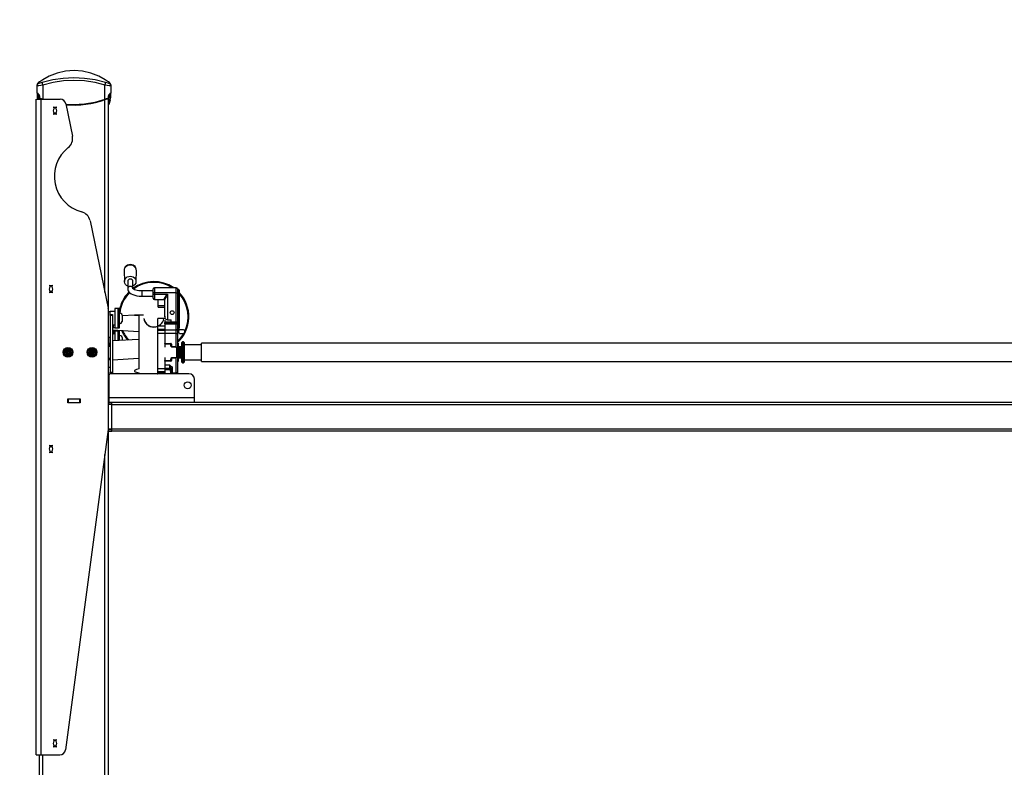
# Model space of a CAD drawing. Extents: x 4 to 253, y 3 to 178.
# Drawn here: x 27 to 60, y 80 to 106 of the extents above; entities that cross this region are included whole.
import ezdxf

# ---------------------------------------------------------------- set-up
doc = ezdxf.new("R2010")
doc.units = 0
doc.header["$MEASUREMENT"] = 0
doc.header["$PDSIZE"] = -1
doc.layers.get('0').update_dxf_attribs({"linetype": 'CONTINUOUS'})
doc.layers.get('DEFPOINTS').update_dxf_attribs({"linetype": 'CONTINUOUS'})
doc.styles.add('SLDTEXTSTYLE0', font='txt', dxfattribs={"width": 0.75})
doc.dimstyles.new('SLDDIMSTYLE0', dxfattribs={"dimtxt": 3.055556, "dimasz": 5.19685, "dimexe": 0.866142, "dimexo": 0.0625, "dimgap": 0.763889, "dimtad": 2, "dimzin": 12, "dimtxsty": 'STANDARD', "dimblk1": 'CLOSED', "dimblk2": 'CLOSED', "dimsah": 1, "dimcen": 0.09, "dimclrd": 7, "dimclre": 7, "dimclrt": 7, "dimazin": 3, "dimtfac": 1, "dimtdec": 4, "dimtofl": 0, "dimtmove": 0, "dimatfit": 3, "dimtolj": 1, "dimtzin": 12})
doc.dimstyles.new('SLDDIMSTYLE1', dxfattribs={"dimtxt": 3.055556, "dimasz": 5.19685, "dimexe": 0.866142, "dimexo": 0.0625, "dimgap": 0.763889, "dimtad": 2, "dimdec": 0, "dimzin": 12, "dimtxsty": 'STANDARD', "dimblk1": 'CLOSED', "dimblk2": 'CLOSED', "dimsah": 1, "dimcen": 0.09, "dimclrd": 7, "dimclre": 7, "dimclrt": 7, "dimazin": 3, "dimtfac": 1, "dimtofl": 0, "dimtmove": 0, "dimatfit": 3, "dimtolj": 1, "dimtzin": 12})

# ---------------------------------------------------------------- blocks, each defined once
blk = doc.blocks.new('_CLOSED')
at = {"color": 0, "linetype": 'BYBLOCK'}
for p, q in [((-1, 0.166667), (0, 0)), ((-1, 0.166667), (-1, -0.166667)), ((0, 0), (-1, -0.166667)), ((0, 0), (-1, 0))]:
    blk.add_line(p, q, dxfattribs=at)
blk = doc.blocks.new('*D')
at = {"color": 7}
for p, q in [((143.878, 171.469), (143.878, 167.83)), ((143.878, 171.469), (145.273, 171.469)), ((151.75, 171.469), (150.355, 171.469)), ((151.75, 171.469), (151.75, 167.83)), ((55.582, 171.315), (55.582, 167.675)), ((55.582, 171.315), (56.978, 171.315)), ((65.149, 171.315), (63.753, 171.315)), ((65.149, 171.315), (65.149, 167.675)), ((106.883, 159.766), (106.883, 170.16)), ((180.979, 159.766), (180.979, 170.16)), ((55.582, 167.675), (56.978, 167.675)), ((65.149, 167.675), (63.753, 167.675)), ((143.878, 167.83), (145.273, 167.83)), ((151.75, 167.83), (150.355, 167.83)), ((136.563, 160.632), (136.563, 165.056)), ((159.004, 160.632), (159.004, 165.056)), ((27.157, 160.455), (27.157, 164.902)), ((94.873, 160.455), (94.873, 164.902)), ((94.873, 164.036), (27.157, 164.036)), ((136.563, 164.19), (126.17, 164.19)), ((159.004, 164.19), (136.563, 164.19)), ((159.004, 164.19), (169.398, 164.19)), ((93.141, 159.766), (107.749, 159.766)), ((106.883, 157.798), (106.883, 159.766)), ((159.87, 159.766), (181.845, 159.766)), ((180.979, 159.766), (180.979, 157.365)), ((136.563, 158.077), (136.563, 117.607)), ((95.227, 157.798), (107.749, 157.798)), ((106.883, 157.798), (106.883, 143.538)), ((147.741, 157.365), (181.845, 157.365)), ((180.979, 157.365), (180.979, 140.559)), ((156.785, 152.11), (156.785, 148.471)), ((156.785, 152.11), (158.18, 152.11)), ((162.964, 152.11), (161.568, 152.11)), ((162.964, 152.11), (162.964, 148.471)), ((99.408, 151.557), (103.146, 151.557)), ((99.408, 151.557), (99.408, 150.162)), ((103.146, 151.557), (103.146, 150.162)), ((38.64, 150.705), (38.64, 147.066)), ((38.64, 150.705), (40.035, 150.705)), ((44.819, 150.705), (43.423, 150.705)), ((44.819, 150.705), (44.819, 147.066)), ((173.504, 149.126), (177.242, 149.126)), ((173.504, 149.126), (173.504, 147.73)), ((177.242, 149.126), (177.242, 147.73)), ((156.785, 148.471), (158.18, 148.471)), ((162.964, 148.471), (161.568, 148.471)), ((38.64, 147.066), (40.035, 147.066)), ((44.819, 147.066), (43.423, 147.066)), ((99.408, 145.378), (99.408, 146.774)), ((103.146, 145.378), (103.146, 146.774)), ((99.408, 145.378), (103.146, 145.378)), ((143.65, 144.831), (133.256, 144.831)), ((146.8, 144.831), (143.65, 144.831)), ((146.8, 144.831), (165.352, 144.831)), ((173.504, 142.947), (173.504, 144.343)), ((177.242, 142.947), (177.242, 144.343)), ((156.785, 143.849), (156.785, 140.209)), ((156.785, 143.849), (158.18, 143.849)), ((162.964, 143.849), (161.568, 143.849)), ((162.964, 143.849), (162.964, 140.209)), ((27.275, 143.426), (16.881, 143.426)), ((29.637, 143.426), (27.275, 143.426)), ((29.637, 143.426), (47.207, 143.426)), ((173.504, 142.947), (177.242, 142.947)), ((38.328, 142.56), (38.328, 138.921)), ((38.328, 142.56), (39.723, 142.56)), ((44.507, 142.56), (43.111, 142.56)), ((44.507, 142.56), (44.507, 138.921)), ((106.883, 125.947), (106.883, 142.524)), ((99.408, 140.136), (103.146, 140.136)), ((99.408, 140.136), (99.408, 138.74)), ((103.146, 140.136), (103.146, 138.74)), ((156.785, 140.209), (158.18, 140.209)), ((162.964, 140.209), (161.568, 140.209)), ((38.328, 138.921), (39.723, 138.921)), ((44.507, 138.921), (43.111, 138.921)), ((146.8, 136.695), (146.8, 113.937)), ((143.847, 136.57), (133.453, 136.57)), ((146.603, 136.57), (143.847, 136.57)), ((146.603, 136.57), (165.352, 136.57)), ((27.472, 135.282), (17.078, 135.282)), ((29.44, 135.282), (27.472, 135.282)), ((29.44, 135.282), (46.347, 135.282)), ((99.408, 133.957), (99.408, 135.353)), ((103.146, 133.957), (103.146, 135.353)), ((156.785, 134.66), (156.785, 131.02)), ((156.785, 134.66), (158.18, 134.66)), ((162.964, 134.66), (161.568, 134.66)), ((162.964, 134.66), (162.964, 131.02)), ((38.328, 134.355), (38.328, 130.715)), ((38.328, 134.355), (39.723, 134.355)), ((44.507, 134.355), (43.111, 134.355)), ((44.507, 134.355), (44.507, 130.715)), ((99.408, 133.957), (103.146, 133.957)), ((156.785, 131.02), (158.18, 131.02)), ((162.964, 131.02), (161.568, 131.02)), ((38.328, 130.715), (39.723, 130.715)), ((44.507, 130.715), (43.111, 130.715)), ((144.044, 127.381), (133.65, 127.381)), ((146.406, 127.381), (144.044, 127.381)), ((146.406, 127.381), (165.352, 127.381)), ((27.668, 127.076), (17.275, 127.076)), ((29.243, 127.076), (27.668, 127.076)), ((29.243, 127.076), (46.895, 127.076)), ((95.503, 125.947), (107.749, 125.947)), ((106.883, 125.947), (106.883, 124.766)), ((121.695, 125.752), (121.695, 122.113)), ((121.695, 125.752), (123.091, 125.752)), ((127.874, 125.752), (126.478, 125.752)), ((127.874, 125.752), (127.874, 122.113)), ((95.503, 124.766), (107.749, 124.766)), ((106.883, 124.766), (106.883, 114.373)), ((92.393, 124.018), (92.393, 113.515)), ((94.755, 124.018), (94.755, 113.515)), ((135.58, 123.898), (135.58, 117.607)), ((135.58, 123.898), (135.58, 102.013)), ((163.137, 123.898), (163.137, 102.013)), ((163.137, 123.898), (163.137, 113.937)), ((121.695, 122.113), (123.091, 122.113)), ((127.874, 122.113), (126.478, 122.113)), ((169.795, 122.082), (169.795, 118.442)), ((169.795, 122.082), (171.191, 122.082)), ((177.668, 122.082), (176.272, 122.082)), ((177.668, 122.082), (177.668, 118.442)), ((79.199, 121.66), (79.199, 118.02)), ((79.199, 121.66), (80.595, 121.66)), ((85.378, 121.66), (83.983, 121.66)), ((85.378, 121.66), (85.378, 118.02)), ((135.58, 118.473), (119.855, 118.473)), ((136.563, 118.473), (135.58, 118.473)), ((136.563, 118.473), (146.957, 118.473)), ((169.795, 118.442), (171.191, 118.442)), ((177.668, 118.442), (176.272, 118.442)), ((79.199, 118.02), (80.595, 118.02)), ((85.378, 118.02), (83.983, 118.02)), ((146.8, 114.803), (163.137, 114.803)), ((163.137, 114.803), (180.056, 114.803)), ((92.393, 114.381), (76.811, 114.381)), ((94.755, 114.381), (92.393, 114.381)), ((94.755, 114.381), (105.149, 114.381)), ((145.279, 110.158), (145.279, 106.518)), ((145.279, 110.158), (146.674, 110.158)), ((153.152, 110.158), (151.756, 110.158)), ((153.152, 110.158), (153.152, 106.518)), ((145.279, 106.518), (146.674, 106.518)), ((153.152, 106.518), (151.756, 106.518)), ((135.58, 102.879), (125.186, 102.879)), ((163.137, 102.879), (135.58, 102.879)), ((163.137, 102.879), (173.531, 102.879)), ((110.199, 92.468), (110.199, 102.862)), ((93.141, 92.468), (111.065, 92.468)), ((110.199, 91.484), (110.199, 92.468)), ((93.141, 91.484), (111.065, 91.484)), ((110.199, 91.484), (110.199, 76.003)), ((102.724, 84.023), (106.462, 84.023)), ((102.724, 84.023), (102.724, 82.627)), ((106.462, 84.023), (106.462, 82.627)), ((102.724, 77.844), (102.724, 79.239)), ((106.462, 77.844), (106.462, 79.239)), ((102.724, 77.844), (106.462, 77.844)), ((25.643, 62.002), (21.259, 62.002)), ((22.125, 13.419), (22.125, 62.002)), ((69.217, 38.065), (69.217, 48.458)), ((14.65, 43.234), (18.388, 43.234)), ((14.65, 43.234), (14.65, 41.838)), ((18.388, 43.234), (18.388, 41.838)), ((72.488, 38.065), (68.351, 38.065)), ((69.217, 13.891), (69.217, 38.065)), ((14.65, 33.667), (14.65, 35.063)), ((18.388, 33.667), (18.388, 35.063)), ((14.65, 33.667), (18.388, 33.667)), ((61.742, 30.839), (65.479, 30.839)), ((61.742, 30.839), (61.742, 29.444)), ((65.479, 30.839), (65.479, 29.444)), ((61.742, 22.967), (61.742, 24.362)), ((65.479, 22.967), (65.479, 24.362)), ((61.742, 22.967), (65.479, 22.967)), ((71.905, 13.891), (68.351, 13.891)), ((69.217, 13.891), (69.217, 3.498)), ((25.06, 13.419), (21.259, 13.419))]:
    blk.add_line(p, q, dxfattribs=at)
at = {"layer": 'DEFPOINTS', "color": 7}
for p in [(27.157, 159.589), (92.275, 159.766), (94.873, 159.589), (136.563, 159.766), (159.004, 159.766), (159.004, 159.766), (136.563, 158.943), (94.361, 157.798), (146.875, 157.365), (27.275, 137.562), (29.637, 137.562), (143.65, 137.562), (146.8, 137.562), (146.8, 137.562), (27.472, 131.754), (29.44, 131.754), (143.847, 131.754), (146.603, 131.754), (94.637, 125.947), (92.393, 124.884), (94.755, 124.884), (27.668, 124.786), (29.243, 124.786), (94.637, 124.766), (135.58, 124.764), (135.58, 124.764), (144.044, 124.786), (146.406, 124.786), (163.137, 124.764), (163.137, 124.764), (92.275, 92.468), (92.275, 91.484), (26.509, 62.002), (73.354, 38.065), (72.772, 13.891), (25.926, 13.419)]:
    blk.add_point(p, dxfattribs=at)
at = {"xscale": 5.196850393700787, "yscale": 5.196850393700787}
for p, rotation in [((106.883, 159.766), 270.0000000000004), ((136.563, 164.19), 360.0000000000004), ((159.004, 164.19), 180.0000000000004), ((180.979, 159.766), 270.0000000000004), ((27.157, 164.036), 180.0000000000004), ((94.873, 164.036), 360.0000000000004), ((106.883, 157.798), 90.0000000000004), ((180.979, 157.365), 90.00000000000038), ((143.65, 144.831), 360.0000000000004), ((146.8, 144.831), 180.0000000000004), ((27.275, 143.426), 360.0000000000004), ((29.637, 143.426), 180.0000000000004), ((143.847, 136.57), 360.0000000000004), ((146.603, 136.57), 180.0000000000004), ((29.44, 135.282), 180.0000000000004), ((106.883, 125.947), 270.0000000000004), ((144.044, 127.381), 360.0000000000004), ((146.406, 127.381), 180.0000000000004), ((29.243, 127.076), 180.0000000000004), ((106.883, 124.766), 90.0000000000004), ((135.58, 118.473), 360.0000000000004), ((136.563, 118.473), 180.0000000000004), ((146.8, 114.803), 180.0000000000004), ((163.137, 114.803), 360.0000000000004), ((92.393, 114.381), 3.845700603266299e-12), ((94.755, 114.381), 180.0000000000038), ((135.58, 102.879), 1.35517147542365e-08), ((163.137, 102.879), 180.0000000135517), ((110.199, 92.468), 270.0000000000006), ((110.199, 91.484), 90.0000000000006), ((22.125, 62.002), 90.0000000000004), ((69.217, 38.065), 270.0000000000004), ((22.125, 13.419), 270.0000000000004), ((69.217, 13.891), 90.0000000000004)]:
    blk.add_blockref('_CLOSED', p, dxfattribs=dict(at, rotation=rotation))
for p in [(27.472, 135.282), (27.668, 127.076)]:
    blk.add_blockref('_CLOSED', p, dxfattribs=at)
at = {"color": 7, "char_height": 2.2917, "attachment_point": 7, "style": 'SLDTEXTSTYLE0'}
for s, insert in [('1720', (56.978, 168.728)), ('570', (145.273, 168.882)), ('22 1/2"', (142.864, 165.243)), ('67 3/4"', (55.416, 165.088)), ('80', (158.18, 149.523)), ('60', (40.035, 148.118)), ('3 1/8"', (155.771, 145.884)), ('2 3/8"', (37.626, 144.479)), ('70', (158.18, 141.262)), ('50', (39.723, 139.974)), ('2 3/4"', (155.771, 137.622)), ('2"', (40.098, 136.334)), ('60', (158.18, 132.073)), ('40', (39.723, 131.768)), ('2 3/8"', (155.771, 128.434)), ('1 5/8"', (37.314, 128.129)), ('25', (123.091, 123.165)), ('1"', (123.466, 119.526)), ('415', (171.191, 119.495)), ('60', (80.595, 119.073)), ('16 3/8"', (168.782, 115.855)), ('2 3/8"', (78.186, 115.433))]:
    blk.add_mtext(s, dxfattribs=dict(at, insert=insert))
for s, insert, rotation in [('2 3/8"', (179.926, 141.934), 90), ('50', (102.093, 146.774), 90), ('2"', (105.831, 147.149), 90), ('61', (176.189, 144.343), 90), ('1 1/8"', (105.831, 132.944), 90), ('30', (102.093, 135.353), 90), ('700', (146.674, 107.571), 0), ('27 1/2"', (144.265, 103.931), 0), ('25', (105.409, 79.239), 90), ('1"', (109.147, 79.614), 90), ('48 5/8"', (21.073, 33.501), 90), ('1234', (17.335, 35.063), 90), ('24 1/8"', (68.164, 21.953), 90), ('614', (64.427, 24.362), 90)]:
    blk.add_mtext(s, dxfattribs=dict(at, insert=insert, rotation=rotation))

msp = doc.modelspace()

# ---------------------------------------------------------------- linework, layer by layer
at = {"color": 7, "linetype": 'CONTINUOUS'}
for p, q in [((27.196, 103.321), (27.196, 103.346)), ((27.196, 103.055), (27.196, 103.321)), ((27.231, 103.411), (27.231, 103.411)), ((27.393, 103.349), (27.37, 103.424)), ((27.393, 103.349), (27.393, 102.85)), ((29.541, 103.424), (29.519, 103.349)), ((29.519, 102.847), (29.519, 103.349)), ((29.713, 103.368), (29.679, 103.414)), ((29.679, 103.412), (29.681, 103.411)), ((29.716, 103.347), (29.716, 103.321)), ((29.716, 103.321), (29.716, 103.055)), ((27.207, 103.055), (27.196, 103.055)), ((27.196, 103.055), (27.196, 102.928)), ((27.196, 102.928), (27.207, 102.85)), ((27.204, 103.047), (27.215, 103.047)), ((27.204, 103.047), (27.204, 102.923)), ((27.204, 102.923), (27.214, 102.85)), ((27.251, 102.917), (27.251, 103.026)), ((27.27, 102.968), (27.27, 102.9)), ((27.27, 102.968), (27.273, 102.968)), ((27.27, 102.9), (27.27, 102.9)), ((27.273, 102.903), (27.273, 102.968)), ((27.275, 102.85), (27.275, 102.894)), ((29.63, 102.887), (29.642, 102.9)), ((29.637, 95.645), (29.637, 102.887)), ((29.639, 102.903), (29.639, 102.968)), ((29.639, 102.968), (29.642, 102.968)), ((29.642, 102.9), (29.642, 102.968)), ((29.642, 102.9), (29.642, 102.9)), ((29.661, 103.021), (29.661, 102.917)), ((29.694, 102.82), (29.708, 102.923)), ((29.697, 103.047), (29.708, 103.047)), ((29.701, 102.823), (29.716, 102.928)), ((29.716, 103.055), (29.704, 103.055)), ((29.708, 102.923), (29.708, 103.047)), ((29.716, 102.928), (29.716, 103.055)), ((27.157, 80.409), (27.157, 102.85)), ((27.157, 102.85), (27.334, 102.85)), ((27.334, 80.409), (27.334, 102.85)), ((27.334, 102.85), (27.981, 102.85)), ((27.747, 102.575), (27.865, 102.575)), ((28.174, 102.693), (28.404, 101.588)), ((29.519, 102.847), (29.521, 102.839)), ((29.519, 96.232), (29.519, 102.84)), ((29.637, 102.789), (29.645, 102.82)), ((29.645, 102.672), (29.637, 102.672)), ((29.645, 102.82), (29.694, 102.82)), ((29.694, 102.82), (29.645, 102.672)), ((29.651, 102.675), (29.701, 102.823)), ((27.865, 102.338), (27.747, 102.338)), ((29.006, 98.695), (29.629, 95.705)), ((30.173, 96.974), (30.188, 96.609)), ((30.582, 96.609), (30.597, 96.974)), ((27.609, 96.472), (27.727, 96.472)), ((30.296, 96.616), (30.296, 96.366)), ((30.474, 96.366), (30.474, 96.616)), ((27.727, 96.236), (27.609, 96.236)), ((31.172, 96.288), (30.779, 96.288)), ((30.779, 96.288), (30.779, 96.111)), ((31.172, 96.222), (31.172, 96.36)), ((31.212, 96.222), (31.172, 96.222)), ((31.172, 96.177), (31.172, 96.222)), ((31.172, 96.177), (31.212, 96.177)), ((31.172, 96.039), (31.172, 96.177)), ((31.212, 96.399), (31.212, 96.222)), ((31.96, 96.399), (31.212, 96.399)), ((31.96, 96.222), (31.212, 96.222)), ((31.212, 96.222), (31.212, 96.177)), ((31.212, 96.177), (31.665, 96.177)), ((31.212, 96.177), (31.212, 96)), ((31.665, 96.177), (31.665, 95.299)), ((31.96, 96.222), (31.96, 96.399)), ((31.96, 96.222), (31.999, 96.222)), ((31.96, 95.227), (31.96, 96.222)), ((31.999, 96.36), (31.999, 96.222)), ((32.039, 96.34), (31.999, 96.34)), ((31.999, 96.222), (31.999, 95.227)), ((32.039, 96.222), (31.999, 96.222)), ((32.039, 96.222), (32.039, 96.34)), ((32.058, 96.222), (32.039, 96.222)), ((32.039, 95.268), (32.039, 96.222)), ((32.058, 96.321), (32.058, 96.222)), ((32.058, 96.222), (32.058, 95.268)), ((30.779, 96.111), (31.172, 96.111)), ((31.212, 96), (31.546, 96)), ((31.33, 95.992), (31.33, 96)), ((31.33, 95.992), (31.33, 95.787)), ((31.33, 95.992), (31.562, 95.992)), ((31.546, 96), (31.546, 96.015)), ((31.566, 96.015), (31.566, 96.015)), ((31.566, 95.425), (31.566, 95.997)), ((29.637, 91.597), (29.637, 95.625)), ((29.637, 95.586), (29.696, 95.586)), ((29.696, 95.488), (29.696, 95.586)), ((29.853, 95.586), (29.696, 95.586)), ((29.696, 95.488), (29.775, 95.488)), ((29.696, 95.449), (29.696, 95.488)), ((29.775, 95.488), (29.775, 95.449)), ((29.853, 95.685), (29.853, 95.016)), ((29.959, 95.685), (29.853, 95.685)), ((29.959, 95.685), (29.959, 95.016)), ((30.003, 95.685), (29.959, 95.685)), ((30.003, 95.685), (30.003, 95.016)), ((30.526, 95.464), (30.111, 95.443)), ((30.111, 95.458), (30.111, 95.242)), ((30.842, 95.464), (30.526, 95.464)), ((30.68, 95.462), (30.68, 93.618)), ((31.33, 95.787), (31.33, 95.736)), ((31.33, 95.787), (31.566, 95.787)), ((31.341, 95.731), (31.566, 95.731)), ((29.775, 95.449), (29.696, 95.449)), ((29.696, 95.449), (29.696, 93.512)), ((29.775, 95.449), (29.775, 93.512)), ((31.54, 95.342), (31.33, 95.342)), ((31.33, 95.091), (31.33, 95.342)), ((31.546, 95.425), (31.566, 95.425)), ((31.566, 95.425), (31.566, 95.338)), ((31.566, 95.287), (31.566, 95.207)), ((31.566, 95.228), (31.783, 95.228)), ((31.96, 95.21), (31.566, 95.21)), ((31.566, 95.164), (31.566, 95.21)), ((31.96, 95.164), (31.566, 95.164)), ((31.566, 95.164), (31.566, 95.087)), ((31.566, 95.164), (31.96, 95.164)), ((31.566, 95.164), (31.566, 95.164)), ((31.665, 95.299), (31.783, 95.299)), ((31.783, 95.228), (31.783, 95.299)), ((31.783, 95.228), (31.783, 95.21)), ((31.783, 95.227), (31.96, 95.227)), ((31.96, 95.227), (31.999, 95.227)), ((31.96, 95.21), (31.96, 95.227)), ((31.96, 95.164), (31.96, 95.21)), ((31.96, 94.951), (31.96, 95.164)), ((31.96, 95.164), (31.96, 95.164)), ((32.039, 95.268), (31.999, 95.268)), ((31.999, 95.227), (31.999, 95.168)), ((31.999, 95.171), (31.999, 95.137)), ((31.999, 95.137), (31.999, 94.976)), ((31.999, 95.137), (31.999, 95.137)), ((32.039, 95.268), (32.058, 95.268)), ((32.039, 94.993), (32.039, 95.268)), ((32.058, 95.268), (32.058, 95.012)), ((32.058, 95.193), (32.058, 95.049)), ((29.853, 95.114), (29.775, 95.114)), ((29.775, 94.953), (30.68, 94.905)), ((29.853, 94.819), (29.775, 94.819)), ((29.783, 94.948), (29.783, 94.917)), ((29.783, 94.917), (29.814, 94.917)), ((29.814, 95.035), (29.814, 95.114)), ((29.814, 95.035), (29.853, 95.035)), ((29.814, 94.917), (29.814, 94.951)), ((29.814, 94.897), (29.814, 94.819)), ((29.853, 94.897), (29.814, 94.897)), ((29.834, 94.949), (29.834, 94.937)), ((29.959, 95.016), (29.853, 95.016)), ((29.853, 94.917), (29.853, 94.587)), ((29.959, 94.917), (29.853, 94.917)), ((30.003, 95.016), (29.959, 95.016)), ((30.003, 94.917), (29.959, 94.917)), ((29.959, 94.917), (29.959, 94.592)), ((30.003, 94.917), (30.003, 94.594)), ((31.118, 95.063), (31.266, 95.063)), ((31.266, 95.063), (31.33, 95.083)), ((31.33, 95.061), (31.318, 95.059)), ((31.318, 95.024), (31.33, 95.025)), ((31.33, 94.992), (31.318, 94.991)), ((31.33, 94.917), (31.318, 94.915)), ((31.318, 94.873), (31.33, 94.875)), ((31.318, 94.789), (31.33, 94.791)), ((31.33, 95.091), (31.566, 95.091)), ((31.33, 94.979), (31.33, 95.091)), ((31.33, 94.979), (31.566, 94.979)), ((31.33, 94.943), (31.33, 94.979)), ((31.33, 94.943), (31.566, 94.943)), ((31.33, 94.847), (31.33, 94.943)), ((31.33, 94.847), (31.566, 94.847)), ((31.33, 93.631), (31.33, 94.847)), ((31.566, 95.091), (31.566, 94.979)), ((31.566, 94.979), (31.566, 94.943)), ((31.96, 94.951), (31.566, 94.951)), ((31.566, 94.943), (31.566, 94.838)), ((31.566, 94.943), (31.566, 94.847)), ((31.96, 94.838), (31.566, 94.838)), ((31.566, 94.838), (31.566, 94.493)), ((31.96, 94.838), (31.96, 94.951)), ((31.96, 94.379), (31.96, 94.838)), ((31.999, 94.993), (32.039, 94.993)), ((31.999, 94.976), (31.999, 94.819)), ((31.999, 94.819), (31.999, 93.507)), ((32.032, 94.917), (32.032, 94.878)), ((32.058, 95.049), (32.058, 95.012)), ((32.209, 94.957), (32.072, 94.957)), ((32.072, 94.838), (32.209, 94.838)), ((32.249, 94.878), (32.249, 94.917)), ((29.696, 94.701), (29.637, 94.701)), ((29.657, 94.488), (29.637, 94.488)), ((29.657, 94.488), (29.657, 94.409)), ((29.692, 94.51), (29.692, 94.701)), ((30.68, 94.63), (29.775, 94.582)), ((30.111, 94.691), (30.111, 94.6)), ((31.33, 94.75), (31.318, 94.748)), ((31.33, 94.658), (31.318, 94.656)), ((31.318, 94.606), (31.33, 94.608)), ((31.33, 94.563), (31.318, 94.561)), ((31.318, 94.509), (31.33, 94.512)), ((31.33, 94.465), (31.318, 94.463)), ((31.566, 94.493), (31.771, 94.493)), ((31.566, 94.484), (31.566, 94.493)), ((31.566, 94.484), (31.771, 94.484)), ((31.566, 94.474), (31.566, 94.484)), ((31.771, 94.474), (31.566, 94.474)), ((31.566, 94.474), (31.566, 94.364)), ((31.771, 94.493), (31.771, 94.484)), ((31.771, 94.474), (31.771, 94.484)), ((31.772, 94.474), (31.777, 94.483)), ((31.773, 94.471), (31.783, 94.472)), ((31.794, 94.47), (31.794, 94.379)), ((32.027, 94.502), (31.999, 94.502)), ((32.027, 94.502), (32.027, 93.876)), ((32.17, 94.543), (32.151, 94.523)), ((32.151, 94.52), (32.151, 94.523)), ((32.151, 93.854), (32.151, 94.52)), ((32.21, 94.543), (32.17, 94.543)), ((32.17, 94.543), (32.17, 93.834)), ((32.229, 94.523), (32.21, 94.543)), ((32.21, 93.834), (32.21, 94.543)), ((32.229, 94.523), (32.229, 93.854)), ((32.82, 94.445), (32.229, 94.445)), ((92.393, 94.504), (32.82, 94.504)), ((32.82, 93.987), (32.82, 94.504)), ((28.24, 94.245), (28.196, 94.209)), ((28.196, 94.209), (28.205, 94.153)), ((28.205, 94.153), (28.258, 94.133)), ((28.293, 94.225), (28.24, 94.245)), ((28.258, 94.133), (28.302, 94.169)), ((28.302, 94.169), (28.293, 94.225)), ((29.067, 94.245), (29.023, 94.209)), ((29.023, 94.209), (29.032, 94.153)), ((29.032, 94.153), (29.085, 94.133)), ((29.12, 94.225), (29.067, 94.245)), ((29.085, 94.133), (29.129, 94.169)), ((29.129, 94.169), (29.12, 94.225)), ((29.657, 94.409), (29.637, 94.409)), ((29.696, 94.386), (29.637, 94.386)), ((29.692, 94.386), (29.692, 94.415)), ((31.318, 94.41), (31.33, 94.412)), ((31.33, 94.365), (31.318, 94.363)), ((31.318, 94.309), (31.33, 94.311)), ((31.33, 94.263), (31.318, 94.261)), ((31.318, 94.206), (31.33, 94.208)), ((31.33, 94.16), (31.318, 94.158)), ((31.794, 94.378), (31.794, 94.379)), ((31.794, 94.379), (31.96, 94.379)), ((31.96, 94.378), (31.794, 94.378)), ((31.96, 94.378), (31.96, 94.379)), ((32.151, 94.373), (32.027, 94.373)), ((32.027, 94.371), (32.151, 94.371)), ((32.151, 94.366), (32.027, 94.366)), ((32.027, 94.363), (32.151, 94.363)), ((32.151, 94.351), (32.027, 94.351)), ((32.027, 94.346), (32.151, 94.346)), ((32.151, 94.327), (32.027, 94.327)), ((32.027, 94.322), (32.151, 94.322)), ((32.027, 94.301), (32.151, 94.301)), ((32.151, 94.296), (32.027, 94.296)), ((32.027, 94.29), (32.151, 94.29)), ((32.027, 94.272), (32.151, 94.272)), ((32.027, 94.261), (32.151, 94.261)), ((32.027, 94.261), (32.151, 94.261)), ((32.027, 94.254), (32.151, 94.254)), ((32.027, 94.239), (32.151, 94.239)), ((32.027, 94.226), (32.151, 94.226)), ((32.027, 94.221), (32.151, 94.221)), ((32.027, 94.214), (32.151, 94.214)), ((32.027, 94.203), (32.151, 94.203)), ((32.027, 94.19), (32.151, 94.19)), ((32.027, 94.181), (32.151, 94.181)), ((32.027, 94.173), (32.151, 94.173)), ((32.027, 94.167), (32.151, 94.167)), ((32.027, 94.154), (32.151, 94.154)), ((32.027, 94.14), (32.151, 94.14)), ((32.027, 94.133), (32.151, 94.133)), ((32.027, 94.131), (32.151, 94.131)), ((32.027, 94.119), (32.151, 94.119)), ((29.637, 93.992), (29.696, 93.992)), ((29.696, 93.933), (29.637, 93.933)), ((30.68, 93.972), (29.775, 93.925)), ((31.318, 94.104), (31.33, 94.106)), ((31.33, 94.058), (31.318, 94.056)), ((31.318, 94.002), (31.33, 94.004)), ((31.33, 93.957), (31.318, 93.955)), ((31.318, 93.902), (31.33, 93.904)), ((31.33, 93.858), (31.318, 93.855)), ((31.318, 93.804), (31.33, 93.806)), ((31.566, 94.013), (31.566, 93.903)), ((31.566, 93.903), (31.771, 93.903)), ((31.566, 93.894), (31.566, 93.903)), ((31.771, 93.894), (31.566, 93.894)), ((31.566, 93.884), (31.566, 93.894)), ((31.771, 93.884), (31.566, 93.884)), ((31.566, 93.884), (31.566, 93.747)), ((31.771, 93.903), (31.771, 93.894)), ((31.771, 93.894), (31.771, 93.884)), ((31.772, 93.904), (31.777, 93.895)), ((31.773, 93.906), (31.783, 93.906)), ((31.794, 94), (31.794, 93.998)), ((31.794, 94), (31.96, 94)), ((31.794, 93.998), (31.794, 93.908)), ((31.96, 93.998), (31.794, 93.998)), ((31.96, 94), (31.96, 93.998)), ((31.96, 93.486), (31.96, 93.998)), ((31.999, 93.876), (32.027, 93.876)), ((32.027, 94.102), (32.151, 94.102)), ((32.027, 94.096), (32.151, 94.096)), ((32.027, 94.088), (32.151, 94.088)), ((32.027, 94.069), (32.151, 94.069)), ((32.027, 94.063), (32.151, 94.063)), ((32.027, 94.062), (32.151, 94.062)), ((32.027, 94.041), (32.151, 94.041)), ((32.027, 94.036), (32.151, 94.036)), ((32.027, 94.021), (32.151, 94.021)), ((32.027, 94.017), (32.151, 94.017)), ((32.027, 94.009), (32.151, 94.009)), ((32.027, 94.006), (32.151, 94.006)), ((32.027, 94.004), (32.151, 94.004)), ((32.151, 93.854), (32.17, 93.834)), ((32.17, 93.834), (32.21, 93.834)), ((32.21, 93.834), (32.229, 93.854)), ((32.229, 93.933), (32.82, 93.933)), ((32.82, 93.874), (32.82, 93.987)), ((32.82, 93.874), (92.393, 93.874)), ((29.637, 93.677), (29.696, 93.677)), ((29.696, 93.512), (29.775, 93.512)), ((29.696, 93.48), (29.696, 93.512)), ((29.775, 93.48), (29.696, 93.48)), ((29.696, 93.48), (29.696, 93.453)), ((32.393, 93.453), (29.696, 93.453)), ((29.775, 93.512), (29.775, 93.48)), ((29.775, 93.453), (29.775, 93.48)), ((29.775, 93.473), (29.775, 93.453)), ((30.68, 93.486), (30.68, 93.453)), ((31.33, 93.761), (31.318, 93.759)), ((31.318, 93.709), (31.33, 93.711)), ((31.33, 93.668), (31.318, 93.666)), ((31.318, 93.618), (31.33, 93.62)), ((31.33, 93.579), (31.318, 93.577)), ((31.318, 93.532), (31.331, 93.535)), ((31.318, 93.452), (31.33, 93.454)), ((31.33, 93.631), (31.566, 93.631)), ((31.33, 93.537), (31.33, 93.631)), ((31.33, 93.537), (31.566, 93.537)), ((31.33, 93.504), (31.33, 93.537)), ((31.33, 93.504), (31.566, 93.504)), ((31.33, 93.454), (31.33, 93.504)), ((31.743, 93.747), (31.566, 93.747)), ((31.566, 93.747), (31.566, 93.638)), ((31.743, 93.638), (31.566, 93.638)), ((31.566, 93.638), (31.566, 93.604)), ((31.566, 93.604), (31.743, 93.604)), ((31.566, 93.598), (31.566, 93.604)), ((31.743, 93.598), (31.566, 93.598)), ((31.566, 93.598), (31.566, 93.453)), ((31.743, 93.638), (31.743, 93.747)), ((31.743, 93.604), (31.743, 93.638)), ((31.743, 93.604), (31.743, 93.598)), ((31.783, 93.621), (31.783, 93.608)), ((31.783, 93.608), (31.783, 93.453)), ((31.822, 93.638), (31.822, 93.486)), ((31.822, 93.486), (31.96, 93.486)), ((31.822, 93.486), (31.822, 93.458)), ((31.96, 93.458), (31.822, 93.458)), ((31.822, 93.458), (31.822, 93.453)), ((31.96, 93.458), (31.96, 93.486)), ((31.96, 93.453), (31.96, 93.458)), ((31.999, 93.632), (31.999, 93.606)), ((31.999, 93.606), (31.999, 93.606)), ((31.999, 93.598), (31.999, 93.517)), ((31.999, 93.592), (31.999, 93.576)), ((31.999, 93.507), (31.999, 93.453)), ((29.657, 92.626), (29.657, 93.413)), ((32.59, 92.626), (32.59, 93.256)), ((29.637, 92.791), (29.657, 92.791)), ((28.247, 92.592), (28.665, 92.592)), ((28.247, 92.462), (28.247, 92.592)), ((28.247, 92.586), (28.259, 92.586)), ((28.247, 92.468), (28.259, 92.468)), ((28.665, 92.462), (28.247, 92.462)), ((28.259, 92.586), (28.259, 92.468)), ((28.653, 92.586), (28.259, 92.586)), ((28.259, 92.468), (28.653, 92.468)), ((28.653, 92.468), (28.653, 92.586)), ((28.653, 92.586), (28.665, 92.586)), ((28.653, 92.468), (28.665, 92.468)), ((28.665, 92.592), (28.665, 92.462)), ((29.637, 92.586), (29.657, 92.586)), ((29.637, 92.468), (29.657, 92.468)), ((32.59, 92.626), (29.657, 92.626)), ((29.657, 92.468), (29.657, 92.626)), ((29.755, 92.468), (29.657, 92.468)), ((92.275, 92.468), (29.755, 92.468)), ((29.755, 92.39), (29.755, 92.468)), ((32.59, 92.468), (32.59, 92.626)), ((29.755, 92.409), (29.637, 92.409)), ((29.755, 92.399), (29.637, 92.399)), ((92.275, 92.39), (29.755, 92.39)), ((29.755, 91.563), (29.755, 92.39)), ((29.633, 91.545), (28.164, 80.58)), ((29.625, 91.484), (29.755, 91.484)), ((29.633, 91.543), (29.755, 91.543)), ((29.637, 91.563), (29.635, 91.563)), ((29.637, 91.553), (29.637, 91.592)), ((29.637, 91.592), (29.637, 91.592)), ((29.755, 91.553), (29.637, 91.553)), ((29.637, 77.215), (29.637, 91.484)), ((92.275, 91.563), (29.755, 91.563)), ((29.755, 91.484), (29.755, 91.563)), ((92.275, 91.484), (29.755, 91.484)), ((27.609, 91), (27.727, 91)), ((27.727, 90.764), (27.609, 90.764)), ((29.519, 77.272), (29.519, 90.69)), ((27.747, 80.921), (27.865, 80.921)), ((27.865, 80.685), (27.747, 80.685)), ((27.157, 80.409), (27.334, 80.409)), ((27.275, 77.223), (27.275, 80.409)), ((27.334, 80.409), (27.969, 80.409)), ((27.393, 77.27), (27.393, 80.409))]:
    msp.add_line(p, q, dxfattribs=at)
at = {"color": 7, "linetype": 'CONTINUOUS', "flags": 128}
for points in [[(29.541, 103.424), (29.184, 103.511), (28.821, 103.562), (28.453, 103.579), (28.088, 103.562), (27.727, 103.511), (27.37, 103.424)], [(29.528, 103.514), (29.308, 103.639), (29.037, 103.745), (28.75, 103.811), (28.458, 103.833), (28.165, 103.812), (27.879, 103.747), (27.606, 103.641), (27.384, 103.514)], [(27.23, 103.414), (27.216, 103.401), (27.205, 103.386), (27.198, 103.367), (27.196, 103.349)], [(27.246, 103.394), (27.235, 103.389), (27.226, 103.382), (27.217, 103.374), (27.21, 103.365), (27.204, 103.355), (27.199, 103.344), (27.197, 103.333), (27.196, 103.321)], [(27.196, 103.321), (27.2, 103.32), (27.211, 103.321), (27.254, 103.326), (27.318, 103.336), (27.393, 103.349)], [(27.389, 103.52), (27.319, 103.475), (27.273, 103.443), (27.241, 103.421), (27.229, 103.413)], [(27.246, 103.394), (27.235, 103.413), (27.231, 103.411)], [(27.37, 103.424), (27.325, 103.411), (27.285, 103.401), (27.257, 103.394), (27.249, 103.393), (27.246, 103.394)], [(27.393, 103.349), (27.742, 103.436), (28.095, 103.489), (28.453, 103.507), (28.813, 103.489), (29.169, 103.436), (29.519, 103.349)], [(29.519, 103.349), (29.594, 103.336), (29.657, 103.326), (29.7, 103.321), (29.712, 103.32), (29.716, 103.321)], [(29.682, 103.413), (29.671, 103.421), (29.639, 103.443), (29.593, 103.475), (29.523, 103.52)], [(29.666, 103.394), (29.663, 103.393), (29.655, 103.394), (29.627, 103.401), (29.587, 103.411), (29.541, 103.424)], [(29.666, 103.394), (29.677, 103.413), (29.679, 103.412)], [(29.716, 103.321), (29.712, 103.344), (29.702, 103.365), (29.686, 103.383), (29.666, 103.394)], [(29.716, 103.347), (29.715, 103.356), (29.714, 103.365), (29.713, 103.368)], [(27.204, 102.923), (27.202, 102.923), (27.201, 102.923), (27.199, 102.924), (27.198, 102.925), (27.197, 102.925), (27.197, 102.926), (27.196, 102.927), (27.196, 102.928)], [(27.215, 103.047), (27.212, 103.048), (27.211, 103.048), (27.209, 103.049), (27.208, 103.051), (27.208, 103.052), (27.207, 103.055)], [(27.273, 102.968), (27.27, 102.987), (27.263, 103.004), (27.244, 103.03), (27.224, 103.048), (27.215, 103.052)], [(27.26, 102.85), (27.256, 102.87), (27.251, 102.917)], [(27.273, 102.903), (27.271, 102.902), (27.27, 102.901), (27.27, 102.901), (27.27, 102.9)], [(27.27, 102.9), (27.286, 102.883), (27.295, 102.876), (27.306, 102.871)], [(27.306, 102.878), (27.287, 102.888), (27.273, 102.903)], [(27.306, 102.871), (27.306, 102.871), (27.305, 102.872), (27.305, 102.872), (27.305, 102.873), (27.305, 102.874), (27.305, 102.875), (27.305, 102.877), (27.306, 102.878)], [(27.382, 102.85), (27.376, 102.852), (27.348, 102.862), (27.306, 102.878)], [(29.606, 102.878), (29.563, 102.862), (29.519, 102.847)], [(29.605, 102.871), (29.626, 102.883), (29.63, 102.887)], [(29.605, 102.871), (29.606, 102.871), (29.607, 102.873), (29.607, 102.875), (29.606, 102.878)], [(29.639, 102.903), (29.624, 102.888), (29.606, 102.878)], [(29.704, 103.055), (29.688, 103.048), (29.668, 103.03), (29.649, 103.004), (29.642, 102.987), (29.639, 102.968)], [(29.642, 102.9), (29.642, 102.901), (29.641, 102.901), (29.641, 102.902), (29.639, 102.903)], [(29.645, 102.82), (29.656, 102.87), (29.661, 102.917)], [(29.697, 103.047), (29.681, 103.041), (29.672, 103.034)], [(29.704, 103.055), (29.704, 103.052), (29.703, 103.051), (29.702, 103.049), (29.701, 103.048), (29.7, 103.048), (29.697, 103.047)], [(29.708, 102.923), (29.711, 102.923), (29.712, 102.924), (29.713, 102.925), (29.714, 102.925), (29.715, 102.926), (29.716, 102.928)], [(27.306, 102.871), (27.347, 102.855), (27.36, 102.85)], [(29.519, 102.847), (29.176, 102.745), (28.82, 102.682), (28.456, 102.661), (28.177, 102.677)], [(29.521, 102.839), (29.564, 102.855), (29.605, 102.871)], [(29.645, 102.672), (29.641, 102.663), (29.637, 102.66)], [(29.645, 102.672), (29.647, 102.671), (29.649, 102.67), (29.651, 102.67), (29.652, 102.671), (29.652, 102.671), (29.652, 102.672), (29.652, 102.674), (29.651, 102.675)], [(29.694, 102.82), (29.696, 102.82), (29.697, 102.82), (29.699, 102.82), (29.7, 102.82), (29.701, 102.821), (29.702, 102.821), (29.702, 102.822), (29.701, 102.823)], [(30.385, 97.174), (30.33, 97.167), (30.279, 97.148), (30.235, 97.117), (30.201, 97.078), (30.18, 97.031), (30.173, 96.982), (30.173, 96.974)], [(30.197, 97.07), (30.214, 97.112), (30.244, 97.151), (30.285, 97.181), (30.333, 97.2), (30.385, 97.206)], [(30.385, 97.206), (30.437, 97.2), (30.485, 97.181), (30.526, 97.151), (30.556, 97.112), (30.573, 97.07)], [(30.597, 96.974), (30.597, 96.982), (30.59, 97.031), (30.569, 97.078), (30.535, 97.117), (30.491, 97.148), (30.44, 97.167), (30.385, 97.174)], [(30.296, 96.456), (30.261, 96.477), (30.224, 96.513), (30.199, 96.556), (30.189, 96.603), (30.192, 96.652), (30.21, 96.698), (30.241, 96.737), (30.283, 96.768), (30.332, 96.787), (30.385, 96.794)], [(30.474, 96.616), (30.467, 96.646), (30.448, 96.672), (30.419, 96.69), (30.385, 96.696), (30.351, 96.69), (30.322, 96.672), (30.303, 96.646), (30.296, 96.616), (30.296, 96.616)], [(30.385, 96.794), (30.438, 96.787), (30.487, 96.768), (30.529, 96.737), (30.56, 96.698), (30.578, 96.652), (30.581, 96.603), (30.57, 96.556), (30.546, 96.513), (30.509, 96.477), (30.474, 96.456)], [(30.474, 96.366), (30.467, 96.397), (30.448, 96.423), (30.419, 96.44), (30.385, 96.446), (30.351, 96.44), (30.322, 96.423), (30.303, 96.397), (30.296, 96.366), (30.296, 96.366)], [(30.296, 96.366), (30.3, 96.331), (30.315, 96.291), (30.339, 96.254), (30.373, 96.221), (30.418, 96.19), (30.475, 96.163), (30.54, 96.141), (30.61, 96.126), (30.684, 96.116), (30.759, 96.111), (30.779, 96.111)], [(30.779, 96.288), (30.746, 96.289), (30.683, 96.294), (30.625, 96.303), (30.573, 96.316), (30.531, 96.332), (30.5, 96.348), (30.481, 96.362), (30.473, 96.37), (30.473, 96.37)], [(31.546, 96.015), (31.553, 96.035), (31.575, 96.068), (31.617, 96.122), (31.664, 96.177), (31.665, 96.177)], [(31.665, 96.177), (31.664, 96.177), (31.625, 96.115), (31.59, 96.056), (31.572, 96.019), (31.566, 95.997)], [(31.546, 96.015), (31.55, 96.014), (31.554, 96.013), (31.557, 96.012), (31.56, 96.009), (31.563, 96.007), (31.565, 96.003), (31.566, 96), (31.566, 95.997)], [(30.111, 95.458), (30.091, 95.495), (30.064, 95.521), (30.003, 95.537)], [(30.526, 95.464), (30.526, 95.464), (30.528, 95.464), (30.533, 95.464), (30.555, 95.464), (30.595, 95.463), (30.68, 95.462)], [(30.003, 95.163), (30.044, 95.171), (30.077, 95.189), (30.111, 95.242)], [(30.844, 95.342), (30.878, 95.246), (30.939, 95.162), (31.021, 95.099), (31.118, 95.063)], [(31.665, 95.299), (31.643, 95.302), (31.618, 95.313), (31.589, 95.333), (31.571, 95.35), (31.566, 95.357)], [(31.96, 95.164), (31.967, 95.164), (31.975, 95.162), (31.982, 95.16), (31.988, 95.156), (31.993, 95.152), (31.996, 95.147), (31.998, 95.142), (31.999, 95.137)], [(31.96, 95.164), (31.967, 95.164), (31.975, 95.162), (31.982, 95.16), (31.988, 95.156), (31.993, 95.152), (31.996, 95.147), (31.998, 95.142), (31.999, 95.137)], [(31.96, 94.951), (31.967, 94.951), (31.975, 94.953), (31.982, 94.955), (31.988, 94.958), (31.993, 94.962), (31.996, 94.966), (31.998, 94.971), (31.999, 94.976)], [(31.96, 94.838), (31.967, 94.838), (31.975, 94.837), (31.982, 94.835), (31.988, 94.832), (31.993, 94.829), (31.996, 94.826), (31.998, 94.822), (31.999, 94.819)], [(30.111, 94.691), (30.091, 94.727), (30.064, 94.753), (30.003, 94.769)], [(31.794, 94.47), (31.794, 94.475), (31.791, 94.483), (31.785, 94.488), (31.778, 94.492), (31.771, 94.493)], [(31.773, 94.471), (31.773, 94.472), (31.773, 94.473), (31.772, 94.474)], [(31.794, 94.378), (31.794, 94.378), (31.792, 94.378), (31.791, 94.379), (31.789, 94.383), (31.787, 94.386), (31.785, 94.391), (31.783, 94.399), (31.78, 94.411), (31.777, 94.428), (31.773, 94.471)], [(31.777, 94.483), (31.78, 94.48), (31.78, 94.479), (31.782, 94.476), (31.783, 94.472)], [(31.783, 94.472), (31.785, 94.429), (31.787, 94.412), (31.788, 94.401), (31.789, 94.393), (31.79, 94.388), (31.791, 94.384), (31.793, 94.381), (31.793, 94.38), (31.794, 94.379), (31.794, 94.379), (31.794, 94.379), (31.794, 94.379)], [(31.794, 94.47), (31.792, 94.47), (31.791, 94.47), (31.789, 94.47), (31.787, 94.47), (31.786, 94.471), (31.784, 94.471), (31.784, 94.471), (31.783, 94.472)], [(31.96, 94.379), (31.962, 94.379), (31.964, 94.378), (31.968, 94.375), (31.974, 94.364), (31.987, 94.308), (31.994, 94.195), (31.989, 94.083), (31.985, 94.055), (31.981, 94.035), (31.978, 94.023), (31.974, 94.014), (31.971, 94.008), (31.967, 94.002), (31.965, 94), (31.962, 93.999), (31.96, 93.998)], [(31.96, 94), (31.962, 94), (31.964, 94.002), (31.965, 94.004), (31.969, 94.009), (31.971, 94.015), (31.973, 94.024), (31.976, 94.036), (31.979, 94.055), (31.981, 94.083), (31.98, 94.307), (31.971, 94.363), (31.966, 94.374), (31.963, 94.376), (31.961, 94.377), (31.96, 94.378)], [(31.771, 93.884), (31.775, 93.885), (31.783, 93.888), (31.789, 93.893), (31.793, 93.9), (31.794, 93.908)], [(31.772, 93.904), (31.773, 93.904), (31.773, 93.905), (31.773, 93.906)], [(31.773, 93.906), (31.776, 93.94), (31.786, 93.988), (31.79, 93.997), (31.792, 93.999), (31.793, 94), (31.794, 94)], [(31.783, 93.906), (31.782, 93.902), (31.78, 93.898), (31.777, 93.895), (31.777, 93.895)], [(31.794, 93.998), (31.794, 93.998), (31.794, 93.998), (31.793, 93.997), (31.792, 93.995), (31.79, 93.986), (31.784, 93.939), (31.784, 93.925), (31.783, 93.906)], [(31.794, 93.908), (31.792, 93.908), (31.791, 93.908), (31.789, 93.908), (31.787, 93.907), (31.786, 93.907), (31.784, 93.907), (31.784, 93.906), (31.783, 93.906)], [(30.68, 93.618), (30.595, 93.595), (30.554, 93.579), (30.533, 93.565), (30.528, 93.558), (30.526, 93.554), (30.526, 93.551), (30.526, 93.547), (30.528, 93.544), (30.533, 93.537), (30.555, 93.523), (30.595, 93.508), (30.68, 93.486)], [(31.743, 93.747), (31.744, 93.747), (31.764, 93.731), (31.794, 93.702), (31.816, 93.668), (31.822, 93.638)], [(31.783, 93.621), (31.779, 93.644), (31.769, 93.678), (31.754, 93.718), (31.743, 93.747), (31.743, 93.747)], [(31.783, 93.608), (31.782, 93.614), (31.78, 93.619), (31.776, 93.625), (31.771, 93.629), (31.765, 93.633), (31.758, 93.636), (31.751, 93.637), (31.743, 93.638)], [(31.743, 93.604), (31.752, 93.602), (31.759, 93.598), (31.768, 93.589), (31.776, 93.572), (31.782, 93.534), (31.782, 93.494), (31.779, 93.473), (31.772, 93.453)], [(31.764, 93.453), (31.77, 93.475), (31.772, 93.495), (31.768, 93.57), (31.762, 93.586), (31.755, 93.593), (31.75, 93.597), (31.743, 93.598)], [(31.783, 93.621), (31.783, 93.624), (31.786, 93.627), (31.789, 93.63), (31.794, 93.633), (31.8, 93.635), (31.807, 93.636), (31.814, 93.637), (31.822, 93.638)], [(31.822, 93.486), (31.812, 93.486), (31.803, 93.485), (31.793, 93.484), (31.785, 93.482), (31.785, 93.482), (31.783, 93.482), (31.783, 93.481), (31.783, 93.481), (31.783, 93.481), (31.783, 93.481), (31.783, 93.481), (31.783, 93.481)], [(31.822, 93.458), (31.812, 93.459), (31.803, 93.462), (31.793, 93.466), (31.785, 93.474), (31.785, 93.474), (31.783, 93.477), (31.783, 93.479), (31.783, 93.48), (31.783, 93.48), (31.783, 93.48), (31.783, 93.481), (31.783, 93.481)], [(31.96, 93.486), (31.967, 93.486), (31.975, 93.487), (31.982, 93.489), (31.988, 93.492), (31.993, 93.495), (31.996, 93.499), (31.998, 93.503), (31.999, 93.507)], [(31.982, 93.453), (31.982, 93.453), (31.975, 93.456), (31.967, 93.458), (31.96, 93.458)]]:
    msp.add_lwpolyline(points, dxfattribs=at)
at = {"color": 7, "linetype": 'CONTINUOUS'}
for centre, radius in [((31.822, 95.547), 0.065), ((28.249, 94.189), 0.167), ((28.249, 94.189), 0.148), ((28.249, 94.189), 0.145), ((28.249, 94.189), 0.11), ((28.249, 94.189), 0.08), ((28.249, 94.189), 0.0197), ((29.076, 94.189), 0.167), ((29.076, 94.189), 0.148), ((29.076, 94.189), 0.145), ((29.076, 94.189), 0.11), ((29.076, 94.189), 0.08), ((29.076, 94.189), 0.0197), ((32.353, 93.059), 0.118)]:
    msp.add_circle(centre, radius, dxfattribs=at)
for centre, radius, start, end in [((27.204, 103.055), 0.00787, 180, 270), ((29.708, 103.055), 0.00787, 270, 360), ((27.865, 102.457), 0.118, 90, 270), ((27.747, 102.457), 0.118, 270, 90), ((27.981, 102.653), 0.197, 11.762, 90), ((28.456, 105.803), 3.15, 264.9635, 289.7761), ((28.018, 101.507), 0.394, 308.4436, 11.762), ((29.046, 100.212), 1.26, 128.4436, 255.0805), ((28.621, 98.615), 0.394, 11.762, 75.0805), ((27.609, 96.354), 0.118, 270, 90), ((27.727, 96.354), 0.118, 90, 270), ((31.192, 95.409), 1.201, 55.547, 126.7526), ((31.192, 95.409), 1.173, 57.5607, 126.4534), ((31.192, 95.409), 1.201, 135.2747, 171.9572), ((31.192, 95.409), 1.173, 135.2607, 174.0558), ((31.212, 96.36), 0.0394, 90, 180), ((31.96, 96.36), 0.0394, 0, 90), ((31.192, 95.409), 1.201, 312.2318, 43.8371), ((32.039, 96.321), 0.0197, 0, 90), ((31.192, 95.409), 1.173, 334.2425, 42.417), ((31.212, 96.039), 0.0394, 180, 270), ((31.546, 95.98), 0.0197, 0, 90), ((29.243, 95.625), 0.394, 0, 11.762), ((29.519, 95.645), 0.118, 0, 12.2445), ((31.192, 95.409), 0.354, 190.9425, 349.0575), ((31.96, 95.171), 0.0394, 0, 90), ((29.814, 94.996), 0.118, 90, 109.4712), ((29.814, 94.996), 0.0394, 90, 180), ((29.783, 94.909), 0.00787, 90, 180), ((29.814, 94.937), 0.118, 250.5288, 270), ((29.814, 94.937), 0.0394, 210.6227, 270), ((29.814, 94.937), 0.0197, 270, 0), ((31.192, 95.409), 1.201, 203.2047, 221.7415), ((31.192, 95.409), 1.173, 203.8691, 222.8297), ((31.192, 95.409), 1.173, 313.4656, 330.932), ((32.072, 94.917), 0.0394, 90, 180), ((32.072, 94.878), 0.0394, 180, 270), ((32.039, 95.012), 0.0197, 270, 0), ((32.209, 94.917), 0.0394, 0, 90), ((32.209, 94.878), 0.0394, 270, 0), ((29.657, 94.527), 0.0394, 270, 0), ((31.771, 94.472), 0.0118, 60.9732, 90), ((31.771, 94.472), 0.00197, 60.9732, 90), ((29.657, 94.527), 0.118, 270, 289.4712), ((31.771, 93.905), 0.00197, 270, 299.0268), ((31.771, 93.905), 0.0118, 270, 299.0268), ((29.696, 93.413), 0.0394, 90, 180), ((32.393, 93.256), 0.197, 0, 90), ((29.745, 92.575), 0.157, 124.1347, 133.3254), ((29.243, 91.597), 0.394, 352.3656, 0), ((27.609, 90.882), 0.118, 270, 90), ((27.727, 90.882), 0.118, 90, 270), ((27.747, 80.803), 0.118, 270, 90), ((27.865, 80.803), 0.118, 90, 270), ((27.969, 80.606), 0.197, 270, 352.3656)]:
    msp.add_arc(centre, radius, start, end, dxfattribs=at)

# ---------------------------------------------------------------- dimensions: what is measured, and where the dimension line sits
at = {"color": 7}
for base, p1, p2, dimstyle, middle in [((27.157, 164.036), (94.873, 159.589), (27.157, 159.589), 'SLDDIMSTYLE0', (60.366, 164.036)), ((92.393, 114.381), (94.755, 124.884), (92.393, 124.884), 'SLDDIMSTYLE0', (82.289, 114.381)), ((27.275, 143.426), (29.637, 137.562), (27.275, 137.562), 'SLDDIMSTYLE0', (41.729, 143.426)), ((27.472, 135.282), (29.44, 131.754), (27.472, 131.754), 'SLDDIMSTYLE0', (41.417, 135.282)), ((27.6684, 127.0759), (29.2432, 124.786), (27.6684, 124.786), 'SLDDIMSTYLE0', (41.4172, 127.0759)), ((136.563, 164.19), (159.004, 159.766), (136.563, 159.766), 'SLDDIMSTYLE0', (147.814, 164.19)), ((143.65, 144.831), (146.8, 137.562), (143.65, 137.562), 'SLDDIMSTYLE0', (159.874, 144.831)), ((143.847, 136.57), (146.603, 131.754), (143.847, 131.754), 'SLDDIMSTYLE0', (159.874, 136.57)), ((144.044, 127.381), (146.406, 124.786), (144.044, 124.786), 'SLDDIMSTYLE0', (159.874, 127.381)), ((135.58, 118.473), (136.563, 158.943), (135.58, 124.764), 'SLDDIMSTYLE1', (124.785, 118.473)), ((135.58, 102.879), (163.137, 124.764), (135.58, 124.764), 'SLDDIMSTYLE1', (149.215, 102.879)), ((163.137, 114.803), (146.8, 137.562), (163.137, 124.764), 'SLDDIMSTYLE1', (173.731, 114.803))]:
    dim = msp.add_linear_dim(base=base, p1=p1, p2=p2, dimstyle=dimstyle, dxfattribs=at)
    dim.commit()
    dim.dimension.update_dxf_attribs({"geometry": '*D', "text_midpoint": middle, "dimtype": 160})
for base, p1, p2, middle in [((106.883, 159.766), (94.361, 157.798), (92.275, 159.766), (106.883, 148.468)), ((106.883, 124.766), (94.637, 125.947), (94.637, 124.766), (106.883, 137.046)), ((180.979, 157.365), (159.004, 159.766), (146.875, 157.365), (180.979, 146.037)), ((110.199, 92.468), (92.275, 91.484), (92.275, 92.468), (110.199, 80.933)), ((69.217, 38.065), (72.772, 13.891), (73.354, 38.065), (69.217, 26.903)), ((22.125, 62.002), (25.926, 13.419), (26.509, 62.002), (22.125, 38.45))]:
    dim = msp.add_linear_dim(base=base, p1=p1, p2=p2, angle=90, dimstyle='SLDDIMSTYLE0', dxfattribs=at)
    dim.commit()
    dim.dimension.update_dxf_attribs({"geometry": '*D', "text_midpoint": middle, "dimtype": 160})

doc.saveas('drawing.dxf')
